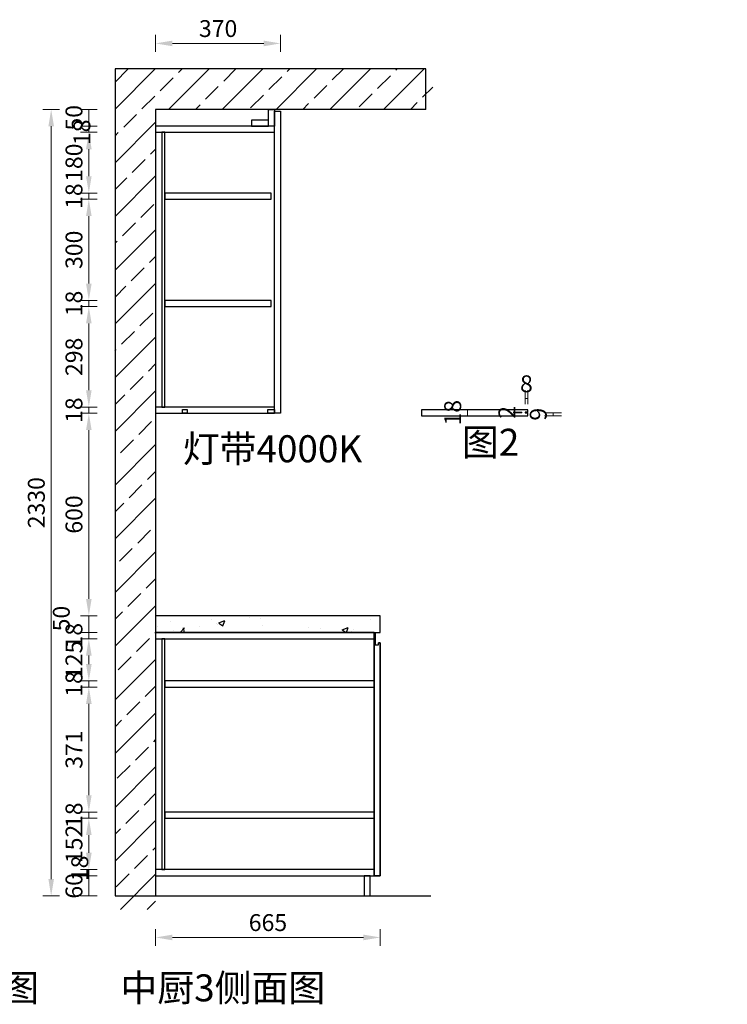
# Model space of a CAD drawing. Units: millimetres. Extents: x 0 to 909386, y 59602 to 69282.
# Drawn here: x 885907 to 888001, y 59697 to 62614 of the extents above; entities that cross this region are included whole.
import ezdxf

# ---------------------------------------------------------------- set-up
doc = ezdxf.new("R2010")
doc.units = ezdxf.units.MM
doc.header["$LTSCALE"] = 0.3
doc.header["$PDMODE"] = 3
doc.layers.get('0').update_dxf_attribs({"lineweight": 25})
doc.layers.add('.', color=7, linetype='Continuous')
doc.styles.add('宋体', font='txt', dxfattribs={"width": 0.7, "height": 80})
doc.styles.add('细黑', font='txt', dxfattribs={"width": 0.75})
doc.dimstyles.new('大尺寸带箭头', dxfattribs={"dimscale": 25, "dimtxt": 2, "dimasz": 2, "dimexe": 1, "dimexo": 1, "dimgap": 0.5, "dimtad": 1, "dimdec": 0, "dimtxsty": '细黑', "dimcen": 0, "dimclrd": 103, "dimclre": 103, "dimclrt": 256, "dimadec": 0, "dimazin": 0, "dimtfac": 1, "dimtdec": 0, "dimtix": 1, "dimtmove": 1, "dimatfit": 3, "dimfxl": 1, "dimfxlon": 1, "dimlwd": 5, "dimlwe": 5, "dimarcsym": 0})

# ---------------------------------------------------------------- blocks, each defined once
blk = doc.blocks.new('*D182')
at = {"color": 103, "lineweight": 5, "transparency": 16777216}
for p, q in [((2558.5, 62298.1), (2608.5, 62298.1)), ((2583.5, 62298.1), (2583.5, 62280.1)), ((2608.5, 62280.1), (2558.5, 62280.1))]:
    blk.add_line(p, q, dxfattribs=at)
at = {"layer": 'Defpoints', "color": 0, "transparency": 16777216}
for p in [(2371.4, 62298.1), (2583.5, 62280.1), (900278.4, 62280.1)]:
    blk.add_point(p, dxfattribs=at)
at = {"transparency": 16777216, "insert": (2546, 62289.1), "char_height": 50, "attachment_point": 5, "rotation": 90, "style": '细黑'}
blk.add_mtext('18', dxfattribs=at)
blk = doc.blocks.new('*D311')
at = {"color": 103, "lineweight": 5, "transparency": 16777216}
for p, q in [((886136.2, 60848.1), (886086.2, 60848.1)), ((886111.2, 60848.1), (886111.2, 60798.1)), ((886136.2, 60798.1), (886086.2, 60798.1))]:
    blk.add_line(p, q, dxfattribs=at)
at = {"layer": 'Defpoints', "color": 0, "transparency": 16777216}
for p in [(886308.8, 60848.1), (886111.2, 60798.1), (886308.8, 60798.1)]:
    blk.add_point(p, dxfattribs=at)
at = {"transparency": 16777216, "insert": (886036.2, 60839.8), "char_height": 50, "attachment_point": 5, "rotation": 90, "style": '细黑'}
blk.add_mtext('50', dxfattribs=at)
blk = doc.blocks.new('*D312')
at = {"color": 103, "lineweight": 5, "transparency": 16777216}
for p, q in [((886136.2, 60096.1), (886086.2, 60096.1)), ((886136.2, 60078.1), (886086.2, 60078.1)), ((886111.2, 60096.1), (886111.2, 60078.1))]:
    blk.add_line(p, q, dxfattribs=at)
at = {"layer": 'Defpoints', "color": 0, "transparency": 16777216}
for p in [(886111.2, 60078.1), (886308.8, 60078.1), (886325.8, 60096.1)]:
    blk.add_point(p, dxfattribs=at)
at = {"transparency": 16777216, "insert": (886090.8, 60099.9), "char_height": 50, "attachment_point": 5, "rotation": 90, "style": '细黑'}
blk.add_mtext('18', dxfattribs=at)
blk = doc.blocks.new('*D313')
at = {"color": 103, "lineweight": 5, "transparency": 16777216}
for p, q in [((886136.2, 60078.1), (886086.2, 60078.1)), ((886111.2, 60078.1), (886111.2, 60018.1)), ((886136.2, 60018.1), (886086.2, 60018.1))]:
    blk.add_line(p, q, dxfattribs=at)
at = {"layer": 'Defpoints', "color": 0, "transparency": 16777216}
for p in [(886308.8, 60078.1), (886111.2, 60018.1), (886308.8, 60018.1)]:
    blk.add_point(p, dxfattribs=at)
at = {"transparency": 16777216, "insert": (886073.7, 60048.1), "char_height": 50, "attachment_point": 5, "rotation": 90, "style": '细黑'}
blk.add_mtext('60', dxfattribs=at)
blk = doc.blocks.new('*D314')
at = {"color": 103, "lineweight": 5, "transparency": 16777216}
for p, q in [((886308.8, 59920.3), (886308.8, 59870.3)), ((886973.8, 59920.3), (886973.8, 59870.3)), ((886923.8, 59895.3), (886358.8, 59895.3))]:
    blk.add_line(p, q, dxfattribs=at)
at = {"color": 103, "transparency": 16777216}
for points in [[(886358.8, 59903.6), (886358.8, 59886.9), (886308.8, 59895.3)], [(886923.8, 59903.6), (886923.8, 59886.9), (886973.8, 59895.3)]]:
    blk.add_solid(points, dxfattribs=at)
at = {"layer": 'Defpoints', "color": 0, "transparency": 16777216}
for p in [(886308.8, 60078.1), (886973.8, 60078.1), (886308.8, 59895.3)]:
    blk.add_point(p, dxfattribs=at)
at = {"transparency": 16777216, "insert": (886641.3, 59932.8), "char_height": 50, "attachment_point": 5, "style": '细黑'}
blk.add_mtext('665', dxfattribs=at)
blk = doc.blocks.new('*D309')
at = {"color": 103, "lineweight": 5, "transparency": 16777216}
for p, q in [((886024.8, 62348.1), (885974.8, 62348.1)), ((885999.8, 62298.1), (885999.8, 60068.1)), ((886024.8, 60018.1), (885974.8, 60018.1))]:
    blk.add_line(p, q, dxfattribs=at)
at = {"color": 103, "transparency": 16777216}
for points in [[(885991.5, 62298.1), (886008.1, 62298.1), (885999.8, 62348.1)], [(885991.5, 60068.1), (886008.1, 60068.1), (885999.8, 60018.1)]]:
    blk.add_solid(points, dxfattribs=at)
at = {"layer": 'Defpoints', "color": 0, "transparency": 16777216}
for p in [(886308.8, 62348.1), (885999.8, 60018.1), (886308.8, 60018.1)]:
    blk.add_point(p, dxfattribs=at)
at = {"transparency": 16777216, "insert": (885962.3, 61183.1), "char_height": 50, "attachment_point": 5, "rotation": 90, "style": '细黑'}
blk.add_mtext('2330', dxfattribs=at)
blk = doc.blocks.new('*D315')
at = {"color": 103, "lineweight": 5, "transparency": 16777216}
for p, q in [((886308.8, 62518.4), (886308.8, 62568.4)), ((886678.8, 62518.4), (886678.8, 62568.4)), ((886628.8, 62543.4), (886358.8, 62543.4))]:
    blk.add_line(p, q, dxfattribs=at)
at = {"color": 103, "transparency": 16777216}
for points in [[(886358.8, 62551.7), (886358.8, 62535), (886308.8, 62543.4)], [(886628.8, 62551.7), (886628.8, 62535), (886678.8, 62543.4)]]:
    blk.add_solid(points, dxfattribs=at)
at = {"layer": 'Defpoints', "color": 0, "transparency": 16777216}
for p in [(886308.8, 62543.4), (886308.8, 62223.8), (886678.8, 62223.8)]:
    blk.add_point(p, dxfattribs=at)
at = {"transparency": 16777216, "insert": (886493.8, 62580.9), "char_height": 50, "attachment_point": 5, "style": '细黑'}
blk.add_mtext('370', dxfattribs=at)
blk = doc.blocks.new('*D316')
at = {"color": 103, "lineweight": 5, "transparency": 16777216}
for p, q in [((886136.2, 61448.1), (886086.2, 61448.1)), ((886111.2, 60898.1), (886111.2, 61398.1)), ((886136.2, 60848.1), (886086.2, 60848.1))]:
    blk.add_line(p, q, dxfattribs=at)
at = {"color": 103, "transparency": 16777216}
for points in [[(886102.9, 61398.1), (886119.5, 61398.1), (886111.2, 61448.1)], [(886102.9, 60898.1), (886119.5, 60898.1), (886111.2, 60848.1)]]:
    blk.add_solid(points, dxfattribs=at)
at = {"layer": 'Defpoints', "color": 0, "transparency": 16777216}
for p in [(886111.2, 61448.1), (886308.8, 61448.1), (886308.8, 60848.1)]:
    blk.add_point(p, dxfattribs=at)
at = {"transparency": 16777216, "insert": (886073.7, 61148.1), "char_height": 50, "attachment_point": 5, "rotation": 90, "style": '细黑'}
blk.add_mtext('600', dxfattribs=at)
blk = doc.blocks.new('*D317')
at = {"color": 103, "lineweight": 5, "transparency": 16777216}
for p, q in [((886136.2, 61466.1), (886086.2, 61466.1)), ((886111.2, 61448.1), (886111.2, 61466.1)), ((886136.2, 61448.1), (886086.2, 61448.1))]:
    blk.add_line(p, q, dxfattribs=at)
at = {"layer": 'Defpoints', "color": 0, "transparency": 16777216}
for p in [(886111.2, 61466.1), (886308.8, 61466.1), (886308.8, 61448.1)]:
    blk.add_point(p, dxfattribs=at)
at = {"transparency": 16777216, "insert": (886073.7, 61457.1), "char_height": 50, "attachment_point": 5, "rotation": 90, "style": '细黑'}
blk.add_mtext('18', dxfattribs=at)
blk = doc.blocks.new('*D310')
at = {"color": 103, "lineweight": 5, "transparency": 16777216}
for p, q in [((886136.2, 62082.1), (886086.2, 62082.1)), ((886111.2, 61832.1), (886111.2, 62032.1)), ((886136.2, 61782.1), (886086.2, 61782.1))]:
    blk.add_line(p, q, dxfattribs=at)
at = {"color": 103, "transparency": 16777216}
for points in [[(886102.9, 62032.1), (886119.5, 62032.1), (886111.2, 62082.1)], [(886102.9, 61832.1), (886119.5, 61832.1), (886111.2, 61782.1)]]:
    blk.add_solid(points, dxfattribs=at)
at = {"layer": 'Defpoints', "color": 0, "transparency": 16777216}
for p in [(886111.2, 62082.1), (886335.8, 62082.1), (886335.8, 61782.1)]:
    blk.add_point(p, dxfattribs=at)
at = {"transparency": 16777216, "insert": (886073.7, 61932.1), "char_height": 50, "attachment_point": 5, "rotation": 90, "style": '细黑'}
blk.add_mtext('300', dxfattribs=at)
blk = doc.blocks.new('*D318')
at = {"color": 103, "lineweight": 5, "transparency": 16777216}
for p, q in [((886136.2, 62280.1), (886086.2, 62280.1)), ((886111.2, 62150.1), (886111.2, 62230.1)), ((886136.2, 62100.1), (886086.2, 62100.1))]:
    blk.add_line(p, q, dxfattribs=at)
at = {"color": 103, "transparency": 16777216}
for points in [[(886102.9, 62230.1), (886119.5, 62230.1), (886111.2, 62280.1)], [(886102.9, 62150.1), (886119.5, 62150.1), (886111.2, 62100.1)]]:
    blk.add_solid(points, dxfattribs=at)
at = {"layer": 'Defpoints', "color": 0, "transparency": 16777216}
for p in [(886111.2, 62280.1), (886335.8, 62280.1), (886335.8, 62100.1)]:
    blk.add_point(p, dxfattribs=at)
at = {"transparency": 16777216, "insert": (886073.7, 62190.1), "char_height": 50, "attachment_point": 5, "rotation": 90, "style": '细黑'}
blk.add_mtext('180', dxfattribs=at)
blk = doc.blocks.new('*D319')
at = {"color": 103, "lineweight": 5, "transparency": 16777216}
for p, q in [((886136.2, 62298.1), (886086.2, 62298.1)), ((886111.2, 62280.1), (886111.2, 62298.1)), ((886136.2, 62280.1), (886086.2, 62280.1))]:
    blk.add_line(p, q, dxfattribs=at)
at = {"layer": 'Defpoints', "color": 0, "transparency": 16777216}
for p in [(886111.2, 62298.1), (886308.8, 62298.1), (886335.8, 62280.1)]:
    blk.add_point(p, dxfattribs=at)
at = {"transparency": 16777216, "insert": (886097.3, 62280.1), "char_height": 50, "attachment_point": 5, "rotation": 90, "style": '细黑'}
blk.add_mtext('18', dxfattribs=at)
blk = doc.blocks.new('*D320')
at = {"color": 103, "lineweight": 5, "transparency": 16777216}
for p, q in [((886136.2, 62348.1), (886086.2, 62348.1)), ((886111.2, 62298.1), (886111.2, 62348.1)), ((886136.2, 62298.1), (886086.2, 62298.1))]:
    blk.add_line(p, q, dxfattribs=at)
at = {"layer": 'Defpoints', "color": 0, "transparency": 16777216}
for p in [(886111.2, 62348.1), (886308.8, 62348.1), (886308.8, 62298.1)]:
    blk.add_point(p, dxfattribs=at)
at = {"transparency": 16777216, "insert": (886073.7, 62323.1), "char_height": 50, "attachment_point": 5, "rotation": 90, "style": '细黑'}
blk.add_mtext('50', dxfattribs=at)
blk = doc.blocks.new('*D321')
at = {"color": 103, "lineweight": 5, "transparency": 16777216}
for p, q in [((886136.2, 62100.1), (886086.2, 62100.1)), ((886111.2, 62100.1), (886111.2, 62082.1)), ((886136.2, 62082.1), (886086.2, 62082.1))]:
    blk.add_line(p, q, dxfattribs=at)
at = {"layer": 'Defpoints', "color": 0, "transparency": 16777216}
for p in [(886335.8, 62100.1), (886111.2, 62082.1), (886335.8, 62082.1)]:
    blk.add_point(p, dxfattribs=at)
at = {"transparency": 16777216, "insert": (886073.7, 62091.1), "char_height": 50, "attachment_point": 5, "rotation": 90, "style": '细黑'}
blk.add_mtext('18', dxfattribs=at)
blk = doc.blocks.new('*D322')
at = {"color": 103, "lineweight": 5, "transparency": 16777216}
for p, q in [((886136.2, 61782.1), (886086.2, 61782.1)), ((886111.2, 61782.1), (886111.2, 61764.1)), ((886136.2, 61764.1), (886086.2, 61764.1))]:
    blk.add_line(p, q, dxfattribs=at)
at = {"layer": 'Defpoints', "color": 0, "transparency": 16777216}
for p in [(886335.8, 61782.1), (886111.2, 61764.1), (886335.8, 61764.1)]:
    blk.add_point(p, dxfattribs=at)
at = {"transparency": 16777216, "insert": (886073.7, 61773.1), "char_height": 50, "attachment_point": 5, "rotation": 90, "style": '细黑'}
blk.add_mtext('18', dxfattribs=at)
blk = doc.blocks.new('*D323')
at = {"color": 103, "lineweight": 5, "transparency": 16777216}
for p, q in [((886136.2, 61764.1), (886086.2, 61764.1)), ((886111.2, 61714.1), (886111.2, 61516.1)), ((886136.2, 61466.1), (886086.2, 61466.1))]:
    blk.add_line(p, q, dxfattribs=at)
at = {"color": 103, "transparency": 16777216}
for points in [[(886102.9, 61714.1), (886119.5, 61714.1), (886111.2, 61764.1)], [(886102.9, 61516.1), (886119.5, 61516.1), (886111.2, 61466.1)]]:
    blk.add_solid(points, dxfattribs=at)
at = {"layer": 'Defpoints', "color": 0, "transparency": 16777216}
for p in [(886335.8, 61764.1), (886111.2, 61466.1), (886308.8, 61466.1)]:
    blk.add_point(p, dxfattribs=at)
at = {"transparency": 16777216, "insert": (886073.7, 61615.1), "char_height": 50, "attachment_point": 5, "rotation": 90, "style": '细黑'}
blk.add_mtext('298', dxfattribs=at)
blk = doc.blocks.new('*D332')
at = {"color": 103, "lineweight": 5, "transparency": 16777216}
for p, q in [((886086.2, 60780.1), (886136.2, 60780.1)), ((886111.2, 60730.1), (886111.2, 60705.1)), ((886136.2, 60655.1), (886086.2, 60655.1))]:
    blk.add_line(p, q, dxfattribs=at)
at = {"color": 103, "transparency": 16777216}
for points in [[(886102.9, 60730.1), (886119.5, 60730.1), (886111.2, 60780.1)], [(886102.9, 60705.1), (886119.5, 60705.1), (886111.2, 60655.1)]]:
    blk.add_solid(points, dxfattribs=at)
at = {"layer": 'Defpoints', "color": 0, "transparency": 16777216}
for p in [(0, 60780.1), (886111.2, 60655.1), (886336.2, 60655.1)]:
    blk.add_point(p, dxfattribs=at)
at = {"transparency": 16777216, "insert": (886073.7, 60717.6), "char_height": 50, "attachment_point": 5, "rotation": 90, "style": '细黑'}
blk.add_mtext('125', dxfattribs=at)
blk = doc.blocks.new('*D333')
at = {"color": 103, "lineweight": 5, "transparency": 16777216}
for p, q in [((886136.2, 60655.1), (886086.2, 60655.1)), ((886136.2, 60637.1), (886086.2, 60637.1)), ((886111.2, 60655.1), (886111.2, 60637.1))]:
    blk.add_line(p, q, dxfattribs=at)
at = {"layer": 'Defpoints', "color": 0, "transparency": 16777216}
for p in [(886111.2, 60637.1), (886336.2, 60655.1), (886336.2, 60637.1)]:
    blk.add_point(p, dxfattribs=at)
at = {"transparency": 16777216, "insert": (886073.7, 60646.1), "char_height": 50, "attachment_point": 5, "rotation": 90, "style": '细黑'}
blk.add_mtext('18', dxfattribs=at)
blk = doc.blocks.new('*D334')
at = {"color": 103, "lineweight": 5, "transparency": 16777216}
for p, q in [((886136.2, 60637.1), (886086.2, 60637.1)), ((886111.2, 60587.1), (886111.2, 60316.4)), ((886136.2, 60266.4), (886086.2, 60266.4))]:
    blk.add_line(p, q, dxfattribs=at)
at = {"color": 103, "transparency": 16777216}
for points in [[(886102.9, 60587.1), (886119.5, 60587.1), (886111.2, 60637.1)], [(886102.9, 60316.4), (886119.5, 60316.4), (886111.2, 60266.4)]]:
    blk.add_solid(points, dxfattribs=at)
at = {"layer": 'Defpoints', "color": 0, "transparency": 16777216}
for p in [(886336.2, 60637.1), (886111.2, 60266.4), (886336.2, 60266.4)]:
    blk.add_point(p, dxfattribs=at)
at = {"transparency": 16777216, "insert": (886073.7, 60451.7), "char_height": 50, "attachment_point": 5, "rotation": 90, "style": '细黑'}
blk.add_mtext('371', dxfattribs=at)
blk = doc.blocks.new('*D335')
at = {"color": 103, "lineweight": 5, "transparency": 16777216}
for p, q in [((886136.2, 60266.4), (886086.2, 60266.4)), ((886111.2, 60266.4), (886111.2, 60248.4)), ((886136.2, 60248.4), (886086.2, 60248.4))]:
    blk.add_line(p, q, dxfattribs=at)
at = {"layer": 'Defpoints', "color": 0, "transparency": 16777216}
for p in [(886336.2, 60266.4), (886111.2, 60248.4), (886336.2, 60248.4)]:
    blk.add_point(p, dxfattribs=at)
at = {"transparency": 16777216, "insert": (886073.7, 60257.4), "char_height": 50, "attachment_point": 5, "rotation": 90, "style": '细黑'}
blk.add_mtext('18', dxfattribs=at)
blk = doc.blocks.new('*D336')
at = {"color": 103, "lineweight": 5, "transparency": 16777216}
for p, q in [((886136.2, 60248.4), (886086.2, 60248.4)), ((886111.2, 60198.4), (886111.2, 60146.1)), ((886136.2, 60096.1), (886086.2, 60096.1))]:
    blk.add_line(p, q, dxfattribs=at)
at = {"color": 103, "transparency": 16777216}
for points in [[(886102.9, 60198.4), (886119.5, 60198.4), (886111.2, 60248.4)], [(886102.9, 60146.1), (886119.5, 60146.1), (886111.2, 60096.1)]]:
    blk.add_solid(points, dxfattribs=at)
at = {"layer": 'Defpoints', "color": 0, "transparency": 16777216}
for p in [(886336.2, 60248.4), (886111.2, 60096.1), (886336.2, 60096.1)]:
    blk.add_point(p, dxfattribs=at)
at = {"transparency": 16777216, "insert": (886073.7, 60172.3), "char_height": 50, "attachment_point": 5, "rotation": 90, "style": '细黑'}
blk.add_mtext('152', dxfattribs=at)
blk = doc.blocks.new('*D460')
at = {"color": 103, "lineweight": 5, "transparency": 16777216}
for p, q in [((886136.2, 60798.1), (886086.2, 60798.1)), ((886136.2, 60780.1), (886086.2, 60780.1)), ((886111.2, 60780.1), (886111.2, 60798.1))]:
    blk.add_line(p, q, dxfattribs=at)
at = {"layer": 'Defpoints', "color": 0, "transparency": 16777216}
for p in [(886111.2, 60798.1), (886308.8, 60798.1), (886308.8, 60780.1)]:
    blk.add_point(p, dxfattribs=at)
at = {"transparency": 16777216, "insert": (886073.7, 60789.1), "char_height": 50, "attachment_point": 5, "rotation": 90, "style": '细黑'}
blk.add_mtext('18', dxfattribs=at)
blk = doc.blocks.new('*D559')
at = {"color": 103, "lineweight": 5, "transparency": 16777216}
for p, q in [((887460.1, 61449.5), (887510.1, 61449.5)), ((887485.1, 61449.5), (887485.1, 61440.5)), ((887460.1, 61440.5), (887510.1, 61440.5))]:
    blk.add_line(p, q, dxfattribs=at)
at = {"layer": 'Defpoints', "color": 0, "transparency": 16777216}
for p in [(887408.2, 61449.5), (887408.2, 61440.5), (887485.1, 61440.5)]:
    blk.add_point(p, dxfattribs=at)
at = {"transparency": 16777216, "insert": (887447.6, 61445), "char_height": 50, "attachment_point": 5, "rotation": 90, "style": '细黑'}
blk.add_mtext('9', dxfattribs=at)
blk = doc.blocks.new('*D560')
at = {"color": 103, "lineweight": 5, "transparency": 16777216}
for p, q in [((887402.2, 61474.5), (887402.2, 61516.2)), ((887410.2, 61474.5), (887410.2, 61516.2)), ((887410.2, 61491.2), (887402.2, 61491.2))]:
    blk.add_line(p, q, dxfattribs=at)
at = {"layer": 'Defpoints', "color": 0, "transparency": 16777216}
for p in [(887402.2, 61491.2), (887402.2, 61449.5), (887410.2, 61449.5)]:
    blk.add_point(p, dxfattribs=at)
at = {"transparency": 16777216, "insert": (887406.2, 61528.7), "char_height": 50, "attachment_point": 5, "style": '细黑'}
blk.add_mtext('8', dxfattribs=at)
blk = doc.blocks.new('*D561')
at = {"color": 103, "lineweight": 5, "transparency": 16777216}
for p, q in [((887392.4, 61451.5), (887367.4, 61451.5)), ((887392.4, 61449.5), (887367.4, 61449.5)), ((887392.4, 61451.5), (887392.4, 61449.5))]:
    blk.add_line(p, q, dxfattribs=at)
at = {"layer": 'Defpoints', "color": 0, "transparency": 16777216}
for p in [(887392.4, 61449.5), (887404.7, 61451.5), (887404.7, 61449.5)]:
    blk.add_point(p, dxfattribs=at)
at = {"transparency": 16777216, "insert": (887354.9, 61450.5), "char_height": 50, "attachment_point": 5, "rotation": 90, "style": '细黑'}
blk.add_mtext('2', dxfattribs=at)
blk = doc.blocks.new('*D562')
at = {"color": 103, "lineweight": 5, "transparency": 16777216}
for p, q in [((887232, 61458.5), (887207, 61458.5)), ((887232, 61440.5), (887232, 61458.5)), ((887232, 61440.5), (887207, 61440.5))]:
    blk.add_line(p, q, dxfattribs=at)
at = {"layer": 'Defpoints', "color": 0, "transparency": 16777216}
for p in [(887232, 61458.5), (887252.7, 61458.5), (887252.7, 61440.5)]:
    blk.add_point(p, dxfattribs=at)
at = {"transparency": 16777216, "insert": (887194.5, 61449.5), "char_height": 50, "attachment_point": 5, "rotation": 90, "style": '细黑'}
blk.add_mtext('18', dxfattribs=at)

msp = doc.modelspace()

# ---------------------------------------------------------------- hatches: boundary and pattern name
at = {"layer": '.', "true_color": 0x636466}
h = msp.add_hatch(dxfattribs=at)
h.set_pattern_fill('JIS_STN_2.5', color=251, scale=45)
h.set_pattern_definition([(45, (13190.35, -40), (-79.549513, 79.549513), []), (45, (13269.77, -40), (-79.549513, 79.549513), [54, -22.5])])
h.paths.add_polyline_path([(887128.8, 62468.1), (887128.8, 62348.1), (886308.8, 62348.1), (886308.8, 59978.1), (886188.8, 59978.1), (886188.8, 62468.1)])
h = msp.add_hatch(dxfattribs=at)
h.set_pattern_fill('AR-CONC', color=251)
h.set_pattern_definition([(50, (13210.35, -30), (182.18467, -15.939086), [19.05, -209.55]), (355, (13210.35, -30), (-35.24342, 191.056845), [15.24, -167.640584]), (100.451445, (13225.53, -31.33), (146.941247, 175.117752), [16.19001, -178.090245]), (46.1842, (13210.35, 20.8), (271.07904, -42.04233), [28.575, -314.325]), (96.635558, (13232.94, 17.3), (237.404134, 247.426125), [24.28502, -267.13561]), (351.18415, (13210.35, 20.8), (237.40413, 247.426125), [22.85997, -251.45973]), (21, (13235.75, 8.1), (151.61439, -102.265198), [19.05, -209.55]), (326, (13235.75, 8.1), (61.80203, 184.187966), [15.24, -167.64]), (71.451445, (13248.38, -0.42), (213.41642, 81.92277), [16.19001, -178.089938]), (37.5, (13210.35, -30), (3.0886033, 84.555039), [0, -165.608, 0, -170.18, 0, -168.275]), (7.5, (13210.35, -30), (66.8196625, 100.180575), [0, -97.028, 0, -161.798, 0, -64.135]), (327.5, (13153.71, -30), (135.590595, -5.728744), [0, -63.5, 0, -198.12, 0, -262.89]), (317.5, (13128.31, -30), (148.129181, 25.426491), [0, -82.55, 0, -131.572, 0, -186.69])])
h.paths.add_polyline_path([(886308.8, 60848.1), (886308.8, 60798.1), (886973.8, 60798.1), (886973.8, 60848.1)])

# ---------------------------------------------------------------- linework, layer by layer
at = {"color": 251, "true_color": 0x636466}
for points in [[(887108.8, 62348.1), (887108.8, 62468.1), (886188.8, 62468.1), (886188.8, 60018.1), (887123.8, 60018.1)], [(887108.8, 62348.1), (886308.8, 62348.1), (886308.8, 60018.1), (887123.8, 60018.1)]]:
    msp.add_lwpolyline(points, dxfattribs=at)
at = {"color": 1}
for points in [[(886660.8, 62298.1), (886642.8, 62298.1), (886642.8, 62348.1), (886660.8, 62348.1)], [(886678.8, 61448.1), (886660.8, 61448.1), (886660.8, 62343.1), (886678.8, 62343.1)], [(886642.8, 62316.1), (886592.8, 62316.1), (886592.8, 62298.1), (886642.8, 62298.1)], [(886660.8, 61448.1), (886640.7, 61448.1), (886640.7, 61458.8), (886660.8, 61458.8)], [(886955.8, 60768.1), (886955.8, 60798.1), (886958.2, 60798.1), (886958.2, 60762.2), (886968.8, 60762.2), (886968.8, 60768.1), (886973.8, 60768.1), (886973.8, 60078.1), (886955.8, 60078.1)], [(886943.8, 60078.1), (886925.8, 60078.1), (886925.8, 60018.1), (886943.8, 60018.1)]]:
    msp.add_lwpolyline(points, close=True, dxfattribs=at)
at = {"color": 6}
for points in [[(886660.8, 62298.1), (886308.8, 62298.1), (886308.8, 62280.1), (886660.8, 62280.1)], [(886335.8, 62280.1), (886326.8, 62280.1), (886326.8, 61466.1), (886335.8, 61466.1)], [(886650.8, 62100.1), (886335.8, 62100.1), (886335.8, 62082.1), (886650.8, 62082.1)], [(886650.8, 61782.1), (886335.8, 61782.1), (886335.8, 61764.1), (886650.8, 61764.1)], [(886660.8, 61466.1), (886308.8, 61466.1), (886308.8, 61448.1), (886660.8, 61448.1)], [(886336.2, 60780.1), (886327.2, 60780.1), (886327.2, 60096.1), (886336.2, 60096.1)], [(886955.8, 60655.1), (886336.2, 60655.1), (886336.2, 60637.1), (886955.8, 60637.1)], [(886955.8, 60266.4), (886336.2, 60266.4), (886336.2, 60248.4), (886955.8, 60248.4)], [(886955.8, 60096.1), (886308.8, 60096.1), (886308.8, 60078.1), (886955.8, 60078.1)]]:
    msp.add_lwpolyline(points, close=True, dxfattribs=at)
at = {"color": 2}
msp.add_lwpolyline([(886402.7, 61448.1), (886388.8, 61448.1), (886388.8, 61458.6), (886402.7, 61458.6)], close=True, dxfattribs=at)
at = {"color": 6}
for points in [[(887410.2, 61451.5), (887410.2, 61458.5), (887095.2, 61458.5), (887095.2, 61440.5), (887410.2, 61440.5), (887410.2, 61449.5)], [(886955.8, 60780.1), (886955.8, 60798.1), (886308.8, 60798.1), (886308.8, 60780.1), (886955.8, 60780.1)]]:
    msp.add_lwpolyline(points, dxfattribs=at)
at = {"color": 1}
for points in [[(887410.2, 61451.5), (887402.2, 61451.5), (887402.2, 61449.5), (887410.2, 61449.5)], [(886955.8, 60748.1), (886955.8, 60078.1), (886973.8, 60078.1), (886973.8, 60768.1), (886968.8, 60768.1)], [(886955.8, 60768.1), (886955.8, 60078.1), (886973.8, 60078.1), (886973.8, 60768.1), (886968.8, 60768.1)]]:
    msp.add_lwpolyline(points, dxfattribs=at)
at = {"color": 4}
msp.add_lwpolyline([(886973.8, 60848.1), (886308.8, 60848.1), (886308.8, 60798.1), (886973.8, 60798.1)], close=True, dxfattribs=at)

# ---------------------------------------------------------------- texts
at = {"color": 0, "char_height": 80, "style": '宋体'}
for s, width, heights, insert, attachment_point in [('灯带4000K', 834.694, [132.1], (886389.1, 61382.8), 1), ('图2', 207.621, [8.86], (887215.5, 61402), 1), ('中厨2灶台烟机侧面图', 1243.843, [132.1], (884921, 59786), 1), ('中厨3侧面图', 1243.843, [132.1], (886810.9, 59786), 3)]:
    msp.add_mtext_dynamic_manual_height_columns(s, width=width, gutter_width=400, heights=heights, dxfattribs=dict(at, insert=insert, attachment_point=attachment_point))

# ---------------------------------------------------------------- dimensions: what is measured, and where the dimension line sits
at = {"color": 1}
for base, p1, p2, angle, picture, middle in [((886308.8, 62543.4), (886678.8, 62223.8), (886308.8, 62223.8), 180, '*D315', (886493.8, 62580.9)), ((886111.2, 62348.1), (886308.8, 62298.1), (886308.8, 62348.1), 90, '*D320', (886073.7, 62323.1)), ((2583.5, 62280.1), (2371.4, 62298.1), (900278.4, 62280.1), 90, '*D182', (2546, 62289.1)), ((885999.8, 60018.1), (886308.8, 62348.1), (886308.8, 60018.1), 90, '*D309', (885962.3, 61183.1)), ((886111.2, 62280.1), (886335.8, 62100.1), (886335.8, 62280.1), 90, '*D318', (886073.7, 62190.1)), ((886111.2, 62082.1), (886335.8, 62100.1), (886335.8, 62082.1), 90, '*D321', (886073.7, 62091.1)), ((886111.2, 62082.1), (886335.8, 61782.1), (886335.8, 62082.1), 90, '*D310', (886073.7, 61932.1)), ((886111.2, 61764.1), (886335.8, 61782.1), (886335.8, 61764.1), 90, '*D322', (886073.7, 61773.1)), ((886111.2, 61466.1), (886335.8, 61764.1), (886308.8, 61466.1), 90, '*D323', (886073.7, 61615.1)), ((886111.2, 61466.1), (886308.8, 61448.1), (886308.8, 61466.1), 90, '*D317', (886073.7, 61457.1)), ((887232, 61458.5), (887252.7, 61440.5), (887252.7, 61458.5), 90, '*D562', (887194.5, 61449.5)), ((887392.4, 61449.5), (887404.7, 61451.5), (887404.7, 61449.5), 90, '*D561', (887354.9, 61450.5)), ((887485.1, 61440.5), (887408.2, 61449.5), (887408.2, 61440.5), 90, '*D559', (887447.6, 61445)), ((886111.2, 61448.1), (886308.8, 60848.1), (886308.8, 61448.1), 90, '*D316', (886073.7, 61148.1)), ((886111.2, 60798.1), (886308.8, 60780.1), (886308.8, 60798.1), 90, '*D460', (886073.7, 60789.1)), ((886111.2, 60655.1), (0, 60780.1), (886336.2, 60655.1), 90, '*D332', (886073.7, 60717.6)), ((886111.2, 60637.1), (886336.2, 60655.1), (886336.2, 60637.1), 90, '*D333', (886073.7, 60646.1)), ((886111.2, 60266.4), (886336.2, 60637.1), (886336.2, 60266.4), 90, '*D334', (886073.7, 60451.7)), ((886111.2, 60248.4), (886336.2, 60266.4), (886336.2, 60248.4), 90, '*D335', (886073.7, 60257.4)), ((886111.2, 60096.1), (886336.2, 60248.4), (886336.2, 60096.1), 90, '*D336', (886073.7, 60172.3)), ((886111.2, 60018.1), (886308.8, 60078.1), (886308.8, 60018.1), 90, '*D313', (886073.7, 60048.1)), ((886308.8, 59895.3), (886973.8, 60078.1), (886308.8, 60078.1), 180, '*D314', (886641.3, 59932.8))]:
    dim = msp.add_linear_dim(base=base, p1=p1, p2=p2, angle=angle, dimstyle='大尺寸带箭头', dxfattribs=at)
    dim.commit()
    dim.dimension.update_dxf_attribs({"geometry": picture, "text_midpoint": middle})
for base, p1, p2, picture, middle in [((886111.2, 62298.1), (886335.8, 62280.1), (886308.8, 62298.1), '*D319', (886134.8, 62280.1)), ((886111.2, 60798.1), (886308.8, 60848.1), (886308.8, 60798.1), '*D311', (886073.7, 60839.8)), ((886111.2, 60078.1), (886325.8, 60096.1), (886308.8, 60078.1), '*D312', (886128.3, 60099.9))]:
    dim = msp.add_linear_dim(base=base, p1=p1, p2=p2, angle=90, dimstyle='大尺寸带箭头', dxfattribs=at)
    dim.commit()
    dim.dimension.update_dxf_attribs({"geometry": picture, "text_midpoint": middle, "dimtype": 128})
dim = msp.add_linear_dim(base=(887402.2, 61491.2), p1=(887410.2, 61449.5), p2=(887402.2, 61449.5), dimstyle='大尺寸带箭头', dxfattribs=at)
dim.commit()
dim.dimension.update_dxf_attribs({"geometry": '*D560', "text_midpoint": (887406.2, 61528.7)})

doc.saveas('drawing.dxf')
